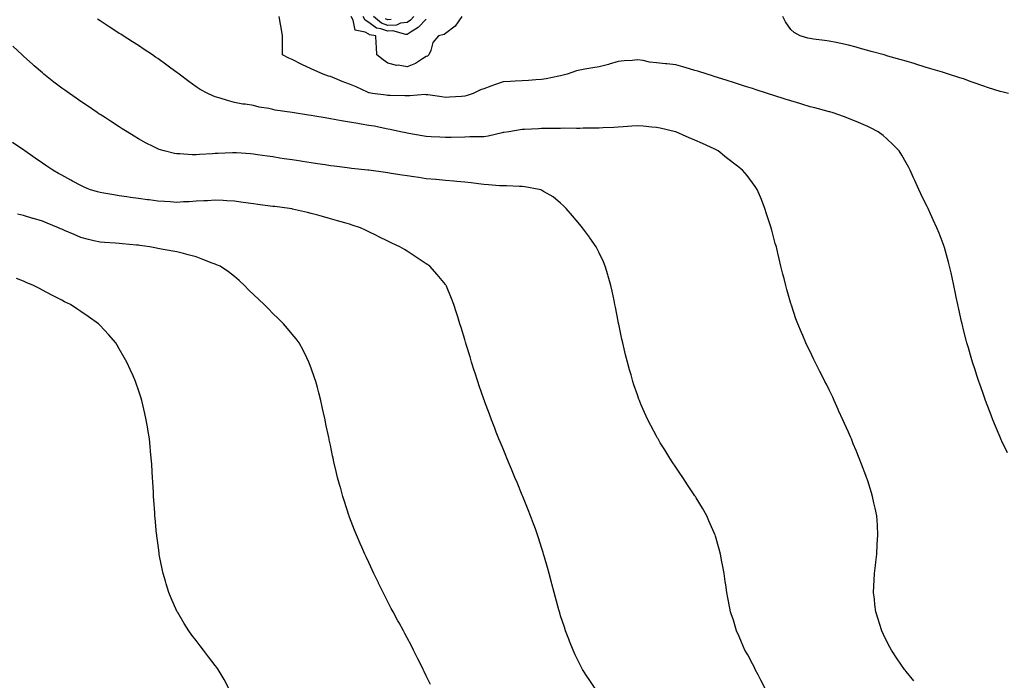
# Model space of a CAD drawing. Units: inches. Extents: x 1000163 to 1002803, y 7242458 to 7245098.
# Drawn here: x 1000856 to 1001369, y 7243686 to 7244030 of the extents above; entities that cross this region are included whole.
import ezdxf

# ---------------------------------------------------------------- set-up
doc = ezdxf.new("R2010")
doc.units = ezdxf.units.IN
doc.header["$MEASUREMENT"] = 0
doc.layers.add('Contour_10007242', color=7, linetype='Continuous', true_color=0x061411)

msp = doc.modelspace()

# ---------------------------------------------------------------- linework, layer by layer
at = {"layer": 'Contour_10007242'}
for points in [[(1001370.85, 7243804.72, 3104), (1001368.05, 7243810.69, 3104), (1001367.66, 7243811.53, 3104), (1001367.48, 7243811.92, 3104), (1001367.07, 7243812.9, 3104), (1001364.68, 7243818.55, 3104), (1001363.31, 7243821.92, 3104), (1001361.85, 7243825.72, 3104), (1001360.35, 7243829.62, 3104), (1001359.48, 7243831.92, 3104), (1001359.11, 7243832.98, 3104), (1001358.05, 7243836.04, 3104), (1001356.54, 7243840.41, 3104), (1001356, 7243841.92, 3104), (1001354.99, 7243844.98, 3104), (1001354.05, 7243847.92, 3104), (1001352.7, 7243851.92, 3104), (1001351.66, 7243855.53, 3104), (1001350.51, 7243859.46, 3104), (1001349.81, 7243861.92, 3104), (1001349.46, 7243863.33, 3104), (1001348.05, 7243868.71, 3104), (1001347.39, 7243871.26, 3104), (1001347.21, 7243871.92, 3104), (1001346.96, 7243873.01, 3104), (1001345.56, 7243879.43, 3104), (1001344.97, 7243881.92, 3104), (1001344.18, 7243885.79, 3104), (1001343.81, 7243887.68, 3104), (1001342.91, 7243891.92, 3104), (1001342.06, 7243895.93, 3104), (1001341.48, 7243898.49, 3104), (1001340.72, 7243901.92, 3104), (1001340.16, 7243904.03, 3104), (1001338.05, 7243911.61, 3104), (1001337.96, 7243911.92, 3104), (1001337.9, 7243912.07, 3104), (1001335.24, 7243919.11, 3104), (1001334.14, 7243921.92, 3104), (1001332.23, 7243926.1, 3104), (1001330.82, 7243929.15, 3104), (1001329.53, 7243931.92, 3104), (1001329.04, 7243932.91, 3104), (1001328.05, 7243934.91, 3104), (1001325.76, 7243939.63, 3104), (1001324.71, 7243941.92, 3104), (1001322.63, 7243946.5, 3104), (1001321.97, 7243948, 3104), (1001320.24, 7243951.92, 3104), (1001319.45, 7243953.32, 3104), (1001318.05, 7243955.75, 3104), (1001315.8, 7243959.67, 3104), (1001314.46, 7243961.92, 3104), (1001311.31, 7243965.18, 3104), (1001308.05, 7243968.15, 3104), (1001306.06, 7243969.93, 3104), (1001303.49, 7243971.92, 3104), (1001299.92, 7243973.79, 3104), (1001298.05, 7243974.66, 3104), (1001293.19, 7243976.78, 3104), (1001293, 7243976.87, 3104), (1001288.05, 7243978.83, 3104), (1001285.9, 7243979.77, 3104), (1001279.53, 7243981.92, 3104), (1001278.38, 7243982.25, 3104), (1001278.05, 7243982.33, 3104), (1001277.5, 7243982.47, 3104), (1001270.47, 7243984.34, 3104), (1001268.05, 7243984.94, 3104), (1001263.69, 7243986.28, 3104), (1001262.72, 7243986.59, 3104), (1001258.05, 7243987.96, 3104), (1001255.05, 7243988.92, 3104), (1001249.13, 7243990.84, 3104), (1001248.05, 7243991.18, 3104), (1001247.49, 7243991.36, 3104), (1001245.76, 7243991.92, 3104), (1001239.92, 7243993.8, 3104), (1001238.05, 7243994.4, 3104), (1001234.41, 7243995.56, 3104), (1001232.35, 7243996.22, 3104), (1001228.05, 7243997.6, 3104), (1001224.76, 7243998.63, 3104), (1001219.75, 7244000.22, 3104), (1001218.05, 7244000.76, 3104), (1001217.16, 7244001.03, 3104), (1001214.33, 7244001.92, 3104), (1001209.54, 7244003.41, 3104), (1001208.05, 7244003.9, 3104), (1001205.26, 7244004.71, 3104), (1001201.79, 7244005.66, 3104), (1001198.05, 7244006.79, 3104), (1001193.4, 7244007.27, 3104), (1001192.65, 7244007.32, 3104), (1001188.05, 7244007.76, 3104), (1001184.34, 7244008.21, 3104), (1001181.01, 7244008.96, 3104), (1001178.05, 7244009.4, 3104), (1001175.25, 7244009.12, 3104), (1001171.14, 7244008.83, 3104), (1001168.05, 7244008.49, 3104), (1001163.26, 7244007.13, 3104), (1001162.94, 7244007.03, 3104), (1001158.05, 7244005.67, 3104), (1001154.82, 7244005.15, 3104), (1001150.61, 7244004.48, 3104), (1001148.05, 7244004.07, 3104), (1001146.34, 7244003.63, 3104), (1001141.51, 7244001.92, 3104), (1001138.73, 7244001.24, 3104), (1001138.05, 7244001.13, 3104), (1001137.09, 7244000.96, 3104), (1001130.49, 7243999.48, 3104), (1001128.05, 7243999.12, 3104), (1001125.05, 7243998.92, 3104), (1001121.28, 7243998.69, 3104), (1001118.05, 7243998.48, 3104), (1001114.37, 7243998.24, 3104), (1001111.89, 7243998.08, 3104), (1001108.05, 7243997.84, 3104), (1001103.64, 7243996.33, 3104), (1001101.73, 7243995.6, 3104), (1001098.05, 7243994.26, 3104), (1001096.29, 7243993.68, 3104), (1001092.4, 7243991.92, 3104), (1001089.25, 7243990.72, 3104), (1001088.05, 7243990.4, 3104), (1001086.45, 7243990.32, 3104), (1001080.11, 7243989.86, 3104), (1001078.05, 7243989.76, 3104), (1001076.17, 7243990.04, 3104), (1001068.88, 7243991.09, 3104), (1001068.05, 7243991.21, 3104), (1001067.37, 7243991.24, 3104), (1001059.41, 7243990.56, 3104), (1001058.05, 7243990.6, 3104), (1001056.84, 7243990.71, 3104), (1001049.15, 7243990.82, 3104), (1001048.05, 7243990.89, 3104), (1001047.13, 7243991, 3104), (1001039.92, 7243991.92, 3104), (1001038.3, 7243992.17, 3104), (1001038.05, 7243992.27, 3104), (1001037.42, 7243992.55, 3104), (1001031.41, 7243995.28, 3104), (1001028.05, 7243996.72, 3104), (1001024.26, 7243998.13, 3104), (1001020.15, 7243999.82, 3104), (1001018.05, 7244000.64, 3104), (1001017.03, 7244000.9, 3104), (1001014.3, 7244001.92, 3104), (1001010, 7244003.87, 3104), (1001008.05, 7244004.76, 3104), (1001003.14, 7244007.01, 3104), (1001002.77, 7244007.2, 3104), (1000998.05, 7244009.51, 3104), (1000996.41, 7244010.28, 3104), (1000993.12, 7244011.92, 3104), (1000993.17, 7244016.8, 3104), (1000993.14, 7244017.01, 3104), (1000993.17, 7244021.92, 3104), (1000992.41, 7244026.28, 3104), (1000992.03, 7244027.94, 3104), (1000991.28, 7244031.92, 3104)], [(1001086.52, 7244031.92, 3103), (1001083.03, 7244026.94, 3103), (1001078.05, 7244023.18, 3103), (1001077.35, 7244022.62, 3103), (1001074.33, 7244021.92, 3103), (1001071.52, 7244018.45, 3103), (1001070.45, 7244014.32, 3103), (1001069.42, 7244011.92, 3103), (1001068.67, 7244011.3, 3103), (1001068.05, 7244011.05, 3103), (1001065.98, 7244009.85, 3103), (1001062.44, 7244007.53, 3103), (1001058.05, 7244005.78, 3103), (1001053.45, 7244006.52, 3103), (1001052.63, 7244006.5, 3103), (1001048.05, 7244007.66, 3103), (1001045.49, 7244009.36, 3103), (1001042.29, 7244011.92, 3103), (1001042.08, 7244015.95, 3103), (1001041.93, 7244018.04, 3103), (1001041.71, 7244021.92, 3103), (1001038.5, 7244022.37, 3103), (1001038.05, 7244022.71, 3103), (1001036.24, 7244023.73, 3103), (1001031, 7244024.87, 3103), (1001029.91, 7244030.06, 3103), (1001028.87, 7244031.92, 3103)], [(1001068.05, 7244030.6, 3102), (1001063.79, 7244026.18, 3102), (1001060.15, 7244024.02, 3102), (1001058.05, 7244022.62, 3102), (1001057.43, 7244022.54, 3102), (1001050.54, 7244024.41, 3102), (1001048.05, 7244024.25, 3102), (1001044.39, 7244025.58, 3102), (1001042.03, 7244025.9, 3102), (1001038.05, 7244028.91, 3102), (1001036.13, 7244030, 3102), (1001035.05, 7244031.92, 3102)], [(1001061.6, 7244031.92, 3101), (1001059.86, 7244030.11, 3101), (1001058.05, 7244028.91, 3101), (1001054.58, 7244028.45, 3101), (1001052.45, 7244027.52, 3101), (1001048.05, 7244027.24, 3101), (1001044.61, 7244028.48, 3101), (1001040.52, 7244031.92, 3101)], [(1001371.5, 7243991.92, 3103), (1001368.67, 7243992.54, 3103), (1001368.05, 7243992.63, 3103), (1001367.01, 7243992.96, 3103), (1001361, 7243994.87, 3103), (1001358.05, 7243995.8, 3103), (1001353.52, 7243997.39, 3103), (1001352.01, 7243997.96, 3103), (1001348.05, 7243999.4, 3103), (1001346.15, 7244000.02, 3103), (1001340.24, 7244001.92, 3103), (1001338.57, 7244002.44, 3103), (1001338.05, 7244002.6, 3103), (1001337.07, 7244002.9, 3103), (1001330.9, 7244004.77, 3103), (1001328.05, 7244005.64, 3103), (1001323.22, 7244007.09, 3103), (1001322.74, 7244007.23, 3103), (1001318.05, 7244008.63, 3103), (1001315.5, 7244009.37, 3103), (1001308.63, 7244011.34, 3103), (1001308.05, 7244011.51, 3103), (1001307.73, 7244011.6, 3103), (1001306.59, 7244011.92, 3103), (1001299.91, 7244013.78, 3103), (1001298.05, 7244014.28, 3103), (1001294.78, 7244015.19, 3103), (1001292.07, 7244015.94, 3103), (1001288.05, 7244017.06, 3103), (1001283.99, 7244017.86, 3103), (1001281.64, 7244018.33, 3103), (1001278.05, 7244019.04, 3103), (1001275.53, 7244019.4, 3103), (1001269.76, 7244020.21, 3103), (1001268.05, 7244020.46, 3103), (1001266.86, 7244020.73, 3103), (1001262.95, 7244021.92, 3103), (1001259.82, 7244023.69, 3103), (1001258.05, 7244025.21, 3103), (1001255.27, 7244029.14, 3103), (1001253.82, 7244031.92, 3103)], [(1001322.06, 7243685.93, 3105), (1001318.05, 7243690.8, 3105), (1001317.55, 7243691.42, 3105), (1001317.18, 7243691.92, 3105), (1001315.31, 7243694.66, 3105), (1001313.46, 7243697.33, 3105), (1001310.41, 7243701.92, 3105), (1001309.58, 7243703.45, 3105), (1001308.05, 7243706.41, 3105), (1001306.23, 7243710.1, 3105), (1001305.35, 7243711.92, 3105), (1001304.14, 7243715.83, 3105), (1001303.63, 7243717.5, 3105), (1001302.27, 7243721.92, 3105), (1001301.85, 7243725.72, 3105), (1001301.54, 7243728.43, 3105), (1001301.14, 7243731.92, 3105), (1001301.3, 7243735.17, 3105), (1001301.46, 7243738.51, 3105), (1001301.63, 7243741.92, 3105), (1001302.1, 7243745.97, 3105), (1001302.29, 7243747.68, 3105), (1001302.75, 7243751.92, 3105), (1001303.07, 7243756.9, 3105), (1001303.07, 7243756.94, 3105), (1001303.4, 7243761.92, 3105), (1001303.09, 7243766.88, 3105), (1001303.09, 7243766.96, 3105), (1001302.75, 7243771.92, 3105), (1001301.93, 7243775.8, 3105), (1001301.33, 7243778.64, 3105), (1001300.64, 7243781.92, 3105), (1001300.01, 7243783.88, 3105), (1001298.05, 7243790.15, 3105), (1001297.62, 7243791.49, 3105), (1001297.48, 7243791.92, 3105), (1001297.12, 7243792.85, 3105), (1001294.86, 7243798.73, 3105), (1001293.6, 7243801.92, 3105), (1001292.01, 7243805.88, 3105), (1001290.57, 7243809.4, 3105), (1001289.54, 7243811.92, 3105), (1001289.1, 7243812.97, 3105), (1001288.05, 7243815.51, 3105), (1001286.06, 7243819.93, 3105), (1001285.14, 7243821.92, 3105), (1001282.92, 7243826.79, 3105), (1001282.72, 7243827.25, 3105), (1001280.63, 7243831.92, 3105), (1001279.82, 7243833.69, 3105), (1001278.05, 7243837.51, 3105), (1001276.55, 7243840.42, 3105), (1001275.76, 7243841.92, 3105), (1001273.46, 7243846.51, 3105), (1001273.19, 7243847.06, 3105), (1001270.72, 7243851.92, 3105), (1001269.85, 7243853.72, 3105), (1001268.05, 7243857.55, 3105), (1001266.58, 7243860.45, 3105), (1001265.86, 7243861.92, 3105), (1001264.25, 7243865.72, 3105), (1001263.52, 7243867.39, 3105), (1001261.66, 7243871.92, 3105), (1001260.69, 7243874.56, 3105), (1001258.31, 7243881.66, 3105), (1001258.23, 7243881.92, 3105), (1001258.18, 7243882.05, 3105), (1001258.05, 7243882.5, 3105), (1001255.9, 7243889.77, 3105), (1001255.34, 7243891.92, 3105), (1001254.45, 7243895.52, 3105), (1001253.85, 7243897.72, 3105), (1001252.87, 7243901.92, 3105), (1001251.9, 7243905.77, 3105), (1001251.23, 7243908.74, 3105), (1001250.46, 7243911.92, 3105), (1001249.92, 7243913.8, 3105), (1001248.05, 7243920.74, 3105), (1001247.8, 7243921.67, 3105), (1001247.74, 7243921.92, 3105), (1001247.58, 7243922.39, 3105), (1001245.37, 7243929.24, 3105), (1001244.52, 7243931.92, 3105), (1001242.69, 7243936.56, 3105), (1001242.15, 7243937.82, 3105), (1001240.44, 7243941.92, 3105), (1001239.49, 7243943.36, 3105), (1001238.05, 7243945.33, 3105), (1001235.19, 7243949.06, 3105), (1001232.86, 7243951.92, 3105), (1001230.19, 7243954.06, 3105), (1001224.49, 7243958.36, 3105), (1001220.09, 7243961.92, 3105), (1001218.75, 7243962.62, 3105), (1001218.05, 7243962.97, 3105), (1001216.14, 7243963.83, 3105), (1001211.89, 7243965.76, 3105), (1001208.05, 7243967.48, 3105), (1001204.94, 7243968.81, 3105), (1001198.1, 7243971.87, 3105), (1001198.03, 7243971.9, 3105), (1001197.97, 7243971.92, 3105), (1001189.92, 7243973.8, 3105), (1001188.05, 7243974.21, 3105), (1001185.62, 7243974.35, 3105), (1001181.03, 7243974.9, 3105), (1001178.05, 7243975.05, 3105), (1001175.18, 7243974.79, 3105), (1001170.66, 7243974.53, 3105), (1001168.05, 7243974.3, 3105), (1001165.81, 7243974.16, 3105), (1001160.1, 7243973.97, 3105), (1001158.05, 7243973.84, 3105), (1001156.17, 7243973.8, 3105), (1001149.85, 7243973.72, 3105), (1001148.05, 7243973.68, 3105), (1001146.31, 7243973.66, 3105), (1001139.84, 7243973.71, 3105), (1001138.05, 7243973.7, 3105), (1001136.31, 7243973.66, 3105), (1001129.71, 7243973.58, 3105), (1001128.05, 7243973.55, 3105), (1001126.51, 7243973.46, 3105), (1001119.28, 7243973.15, 3105), (1001118.05, 7243973.08, 3105), (1001117.02, 7243972.95, 3105), (1001111.02, 7243971.92, 3105), (1001108.46, 7243971.51, 3105), (1001108.05, 7243971.46, 3105), (1001107.5, 7243971.37, 3105), (1001100.31, 7243969.66, 3105), (1001098.05, 7243969.34, 3105), (1001095.42, 7243969.29, 3105), (1001090.76, 7243969.21, 3105), (1001088.05, 7243969.15, 3105), (1001080.97, 7243969, 3105), (1001078.05, 7243968.94, 3105), (1001075.16, 7243969.03, 3105), (1001070.63, 7243969.34, 3105), (1001068.05, 7243969.43, 3105), (1001065.93, 7243969.8, 3105), (1001058.97, 7243971, 3105), (1001058.05, 7243971.17, 3105), (1001057.42, 7243971.3, 3105), (1001054.52, 7243971.92, 3105), (1001049.19, 7243973.06, 3105), (1001048.05, 7243973.3, 3105), (1001046.35, 7243973.62, 3105), (1001040.88, 7243974.75, 3105), (1001038.05, 7243975.25, 3105), (1001034.05, 7243975.92, 3105), (1001032.29, 7243976.16, 3105), (1001028.05, 7243976.93, 3105), (1001023.76, 7243977.63, 3105), (1001021.97, 7243978, 3105), (1001018.05, 7243978.71, 3105), (1001015.27, 7243979.14, 3105), (1001009.92, 7243980.05, 3105), (1001008.05, 7243980.35, 3105), (1001006.69, 7243980.56, 3105), (1000998.13, 7243981.92, 3105), (1000998.06, 7243981.93, 3105), (1000989.29, 7243983.16, 3105), (1000988.05, 7243983.46, 3105), (1000986.02, 7243983.95, 3105), (1000980.94, 7243984.81, 3105), (1000978.05, 7243985.65, 3105), (1000973.67, 7243986.3, 3105), (1000972.5, 7243986.37, 3105), (1000968.05, 7243987.2, 3105), (1000964.36, 7243988.23, 3105), (1000960.62, 7243989.35, 3105), (1000958.05, 7243990.09, 3105), (1000956.76, 7243990.63, 3105), (1000954.21, 7243991.92, 3105), (1000950.14, 7243994.01, 3105), (1000948.05, 7243995.37, 3105), (1000944.25, 7243998.12, 3105), (1000939.23, 7244001.92, 3105), (1000938.56, 7244002.43, 3105), (1000938.05, 7244002.82, 3105), (1000934.87, 7244005.1, 3105), (1000932.75, 7244006.62, 3105), (1000928.05, 7244010.1, 3105), (1000926.95, 7244010.82, 3105), (1000925.31, 7244011.92, 3105), (1000920.97, 7244014.84, 3105), (1000918.05, 7244016.86, 3105), (1000914.92, 7244018.79, 3105), (1000909.99, 7244021.92, 3105), (1000908.81, 7244022.68, 3105), (1000908.05, 7244023.16, 3105), (1000904.64, 7244025.33, 3105), (1000902.69, 7244026.56, 3105), (1000898.05, 7244029.64, 3105), (1000896.74, 7244030.61, 3105)], [(1001049.64, 7244030.33, 3100), (1001048.05, 7244030.23, 3100), (1001046.81, 7244030.68, 3100)], [(1001244.56, 7243681.92, 3106), (1001242.42, 7243686.29, 3106), (1001240.98, 7243688.99, 3106), (1001239.48, 7243691.92, 3106), (1001239.02, 7243692.89, 3106), (1001238.05, 7243694.74, 3106), (1001235.53, 7243699.4, 3106), (1001234.09, 7243701.92, 3106), (1001232.27, 7243706.14, 3106), (1001231, 7243708.97, 3106), (1001229.7, 7243711.92, 3106), (1001229.33, 7243713.2, 3106), (1001228.05, 7243717.46, 3106), (1001226.97, 7243720.84, 3106), (1001226.61, 7243721.92, 3106), (1001226.25, 7243723.72, 3106), (1001225.23, 7243729.1, 3106), (1001224.66, 7243731.92, 3106), (1001224.09, 7243735.88, 3106), (1001223.83, 7243737.7, 3106), (1001223.19, 7243741.92, 3106), (1001222.42, 7243746.29, 3106), (1001222.1, 7243747.87, 3106), (1001221.37, 7243751.92, 3106), (1001220.65, 7243754.52, 3106), (1001218.67, 7243761.3, 3106), (1001218.49, 7243761.92, 3106), (1001218.36, 7243762.23, 3106), (1001218.05, 7243762.97, 3106), (1001215.35, 7243769.22, 3106), (1001214.16, 7243771.92, 3106), (1001211.92, 7243775.79, 3106), (1001208.71, 7243781.26, 3106), (1001208.32, 7243781.92, 3106), (1001208.22, 7243782.09, 3106), (1001208.05, 7243782.33, 3106), (1001204.21, 7243788.08, 3106), (1001201.66, 7243791.92, 3106), (1001200.18, 7243794.05, 3106), (1001198.05, 7243797.18, 3106), (1001196.16, 7243800.03, 3106), (1001194.95, 7243801.92, 3106), (1001192.31, 7243806.18, 3106), (1001189.99, 7243809.98, 3106), (1001188.8, 7243811.92, 3106), (1001188.53, 7243812.4, 3106), (1001188.05, 7243813.29, 3106), (1001185.03, 7243818.9, 3106), (1001183.49, 7243821.92, 3106), (1001181.8, 7243825.67, 3106), (1001179.91, 7243830.06, 3106), (1001179.09, 7243831.92, 3106), (1001178.81, 7243832.68, 3106), (1001178.05, 7243834.86, 3106), (1001176.26, 7243840.13, 3106), (1001175.67, 7243841.92, 3106), (1001174.73, 7243845.24, 3106), (1001173.99, 7243847.86, 3106), (1001172.83, 7243851.92, 3106), (1001171.91, 7243855.78, 3106), (1001171.14, 7243858.83, 3106), (1001170.37, 7243861.92, 3106), (1001169.98, 7243863.85, 3106), (1001168.35, 7243871.62, 3106), (1001168.28, 7243871.92, 3106), (1001168.26, 7243872.13, 3106), (1001168.05, 7243873.2, 3106), (1001166.65, 7243880.52, 3106), (1001166.36, 7243881.92, 3106), (1001165.89, 7243884.08, 3106), (1001164.96, 7243888.83, 3106), (1001164.24, 7243891.92, 3106), (1001162.84, 7243896.71, 3106), (1001162.65, 7243897.32, 3106), (1001161.25, 7243901.92, 3106), (1001160.31, 7243904.18, 3106), (1001158.05, 7243908.91, 3106), (1001157.07, 7243910.94, 3106), (1001156.54, 7243911.92, 3106), (1001153.29, 7243916.68, 3106), (1001153.1, 7243916.97, 3106), (1001149.48, 7243921.92, 3106), (1001148.82, 7243922.69, 3106), (1001148.05, 7243923.56, 3106), (1001144.24, 7243928.11, 3106), (1001140.93, 7243931.92, 3106), (1001139.5, 7243933.37, 3106), (1001138.05, 7243934.66, 3106), (1001134.09, 7243937.96, 3106), (1001129.1, 7243940.87, 3106), (1001128.05, 7243941.53, 3106), (1001127.8, 7243941.67, 3106), (1001126.9, 7243941.92, 3106), (1001119.41, 7243943.28, 3106), (1001118.05, 7243943.42, 3106), (1001116.57, 7243943.4, 3106), (1001109.82, 7243943.69, 3106), (1001108.05, 7243943.67, 3106), (1001106.17, 7243943.8, 3106), (1001100.4, 7243944.27, 3106), (1001098.05, 7243944.43, 3106), (1001095.22, 7243944.75, 3106), (1001091.48, 7243945.35, 3106), (1001088.05, 7243945.69, 3106), (1001083.93, 7243946.04, 3106), (1001082.39, 7243946.26, 3106), (1001078.05, 7243946.57, 3106), (1001073.17, 7243947.04, 3106), (1001072.92, 7243947.05, 3106), (1001068.05, 7243947.47, 3106), (1001064.16, 7243948.03, 3106), (1001061.59, 7243948.38, 3106), (1001058.05, 7243948.89, 3106), (1001055.43, 7243949.3, 3106), (1001049.78, 7243950.19, 3106), (1001048.05, 7243950.47, 3106), (1001046.77, 7243950.64, 3106), (1001038.12, 7243951.85, 3106), (1001038.05, 7243951.86, 3106), (1001037.99, 7243951.86, 3106), (1001037.5, 7243951.92, 3106), (1001028.99, 7243952.86, 3106), (1001028.05, 7243952.96, 3106), (1001026.86, 7243953.11, 3106), (1001020.1, 7243953.97, 3106), (1001018.05, 7243954.23, 3106), (1001015.34, 7243954.63, 3106), (1001011.35, 7243955.22, 3106), (1001008.05, 7243955.71, 3106), (1001003.58, 7243956.39, 3106), (1001002.66, 7243956.53, 3106), (1000998.05, 7243957.23, 3106), (1000994, 7243957.87, 3106), (1000991.76, 7243958.21, 3106), (1000988.05, 7243958.78, 3106), (1000985.32, 7243959.19, 3106), (1000980.02, 7243959.95, 3106), (1000978.05, 7243960.24, 3106), (1000976.5, 7243960.37, 3106), (1000969.11, 7243960.86, 3106), (1000968.05, 7243960.94, 3106), (1000967.03, 7243960.9, 3106), (1000959.36, 7243960.61, 3106), (1000958.05, 7243960.56, 3106), (1000956.57, 7243960.44, 3106), (1000949.92, 7243960.05, 3106), (1000948.05, 7243959.88, 3106), (1000946.02, 7243959.89, 3106), (1000939.58, 7243960.39, 3106), (1000938.05, 7243960.39, 3106), (1000936.75, 7243960.62, 3106), (1000931.43, 7243961.92, 3106), (1000928.85, 7243962.72, 3106), (1000928.05, 7243963.06, 3106), (1000925.73, 7243964.24, 3106), (1000922.12, 7243965.99, 3106), (1000918.05, 7243968.27, 3106), (1000915.77, 7243969.64, 3106), (1000912.11, 7243971.92, 3106), (1000909.62, 7243973.49, 3106), (1000908.05, 7243974.48, 3106), (1000903.53, 7243977.4, 3106), (1000900.85, 7243979.12, 3106), (1000898.05, 7243980.92, 3106), (1000897.45, 7243981.32, 3106), (1000896.59, 7243981.92, 3106), (1000891.51, 7243985.38, 3106), (1000888.05, 7243987.69, 3106), (1000885.57, 7243989.44, 3106), (1000882.03, 7243991.92, 3106), (1000879.69, 7243993.56, 3106), (1000878.05, 7243994.71, 3106), (1000873.92, 7243997.79, 3106), (1000868.78, 7244001.92, 3106), (1000868.38, 7244002.25, 3106), (1000868.05, 7244002.53, 3106), (1000863.74, 7244006.23, 3106), (1000863, 7244006.87, 3106), (1000858.05, 7244011.36, 3106), (1000857.76, 7244011.63, 3106), (1000857.43, 7244011.92, 3106), (1000852.55, 7244016.42, 3106)], [(1001156.05, 7243681.92, 3107), (1001152.83, 7243686.7, 3107), (1001152.05, 7243687.92, 3107), (1001149.47, 7243691.92, 3107), (1001148.98, 7243692.85, 3107), (1001148.05, 7243694.64, 3107), (1001145.68, 7243699.55, 3107), (1001144.53, 7243701.92, 3107), (1001142.74, 7243706.61, 3107), (1001142.33, 7243707.64, 3107), (1001140.65, 7243711.92, 3107), (1001140.03, 7243713.9, 3107), (1001138.05, 7243719.87, 3107), (1001137.55, 7243721.42, 3107), (1001137.38, 7243721.92, 3107), (1001137.11, 7243722.86, 3107), (1001135.39, 7243729.26, 3107), (1001134.61, 7243731.92, 3107), (1001133.43, 7243736.54, 3107), (1001133.28, 7243737.15, 3107), (1001132.01, 7243741.92, 3107), (1001131.15, 7243745.02, 3107), (1001129.63, 7243750.34, 3107), (1001129.18, 7243751.92, 3107), (1001128.9, 7243752.77, 3107), (1001128.05, 7243755.45, 3107), (1001126.52, 7243760.39, 3107), (1001126.06, 7243761.92, 3107), (1001124.9, 7243765.07, 3107), (1001123.89, 7243767.76, 3107), (1001122.4, 7243771.92, 3107), (1001121.12, 7243774.99, 3107), (1001118.34, 7243781.92, 3107), (1001118.05, 7243782.6, 3107), (1001115.32, 7243789.19, 3107), (1001114.16, 7243791.92, 3107), (1001112.39, 7243796.26, 3107), (1001111.37, 7243798.6, 3107), (1001109.95, 7243801.92, 3107), (1001109.41, 7243803.28, 3107), (1001108.05, 7243806.69, 3107), (1001106.54, 7243810.41, 3107), (1001105.9, 7243811.92, 3107), (1001104.51, 7243815.46, 3107), (1001103.68, 7243817.55, 3107), (1001102, 7243821.92, 3107), (1001100.92, 7243824.79, 3107), (1001098.45, 7243831.52, 3107), (1001098.3, 7243831.92, 3107), (1001098.24, 7243832.11, 3107), (1001098.05, 7243832.64, 3107), (1001095.66, 7243839.53, 3107), (1001094.85, 7243841.92, 3107), (1001093.32, 7243846.65, 3107), (1001093.19, 7243847.06, 3107), (1001091.66, 7243851.92, 3107), (1001090.81, 7243854.68, 3107), (1001088.87, 7243861.1, 3107), (1001088.62, 7243861.92, 3107), (1001088.49, 7243862.36, 3107), (1001088.05, 7243863.78, 3107), (1001086.15, 7243870.02, 3107), (1001085.57, 7243871.92, 3107), (1001084.46, 7243875.51, 3107), (1001083.8, 7243877.67, 3107), (1001082.46, 7243881.92, 3107), (1001081.22, 7243885.09, 3107), (1001078.49, 7243891.48, 3107), (1001078.31, 7243891.92, 3107), (1001078.21, 7243892.08, 3107), (1001078.05, 7243892.28, 3107), (1001073.77, 7243897.64, 3107), (1001069.82, 7243901.92, 3107), (1001068.79, 7243902.66, 3107), (1001068.05, 7243903.18, 3107), (1001064.4, 7243905.57, 3107), (1001062.78, 7243906.65, 3107), (1001058.05, 7243909.67, 3107), (1001056.64, 7243910.51, 3107), (1001054.27, 7243911.92, 3107), (1001050.07, 7243913.94, 3107), (1001048.05, 7243914.97, 3107), (1001043.34, 7243917.21, 3107), (1001042.16, 7243917.81, 3107), (1001038.05, 7243919.84, 3107), (1001036.63, 7243920.5, 3107), (1001033.69, 7243921.92, 3107), (1001029.42, 7243923.29, 3107), (1001028.05, 7243923.71, 3107), (1001025.55, 7243924.42, 3107), (1001021.69, 7243925.56, 3107), (1001018.05, 7243926.57, 3107), (1001013.93, 7243927.8, 3107), (1001011.58, 7243928.39, 3107), (1001008.05, 7243929.38, 3107), (1001006.05, 7243929.92, 3107), (1000998.32, 7243931.65, 3107), (1000998.05, 7243931.71, 3107), (1000997.87, 7243931.74, 3107), (1000996.8, 7243931.92, 3107), (1000989.04, 7243932.91, 3107), (1000988.05, 7243933.04, 3107), (1000986.74, 7243933.23, 3107), (1000980.18, 7243934.05, 3107), (1000978.05, 7243934.36, 3107), (1000975.23, 7243934.74, 3107), (1000971.42, 7243935.29, 3107), (1000968.05, 7243935.74, 3107), (1000964.07, 7243935.9, 3107), (1000962.17, 7243936.04, 3107), (1000958.05, 7243936.21, 3107), (1000954.01, 7243935.96, 3107), (1000952.09, 7243935.96, 3107), (1000948.05, 7243935.74, 3107), (1000944.5, 7243935.47, 3107), (1000941.52, 7243935.39, 3107), (1000938.05, 7243935.13, 3107), (1000934.61, 7243935.36, 3107), (1000931.66, 7243935.53, 3107), (1000928.05, 7243935.76, 3107), (1000923.57, 7243936.4, 3107), (1000922.67, 7243936.54, 3107), (1000918.05, 7243937.18, 3107), (1000913.86, 7243937.73, 3107), (1000911.92, 7243938.05, 3107), (1000908.05, 7243938.59, 3107), (1000905.12, 7243938.99, 3107), (1000900.03, 7243939.94, 3107), (1000898.05, 7243940.24, 3107), (1000896.72, 7243940.59, 3107), (1000892.6, 7243941.92, 3107), (1000889.41, 7243943.28, 3107), (1000888.05, 7243943.94, 3107), (1000883.72, 7243946.25, 3107), (1000882.84, 7243946.71, 3107), (1000878.05, 7243949.32, 3107), (1000876.38, 7243950.25, 3107), (1000873.38, 7243951.92, 3107), (1000870.21, 7243954.08, 3107), (1000868.05, 7243955.55, 3107), (1000864.26, 7243958.13, 3107), (1000858.85, 7243961.92, 3107), (1000858.38, 7243962.25, 3107), (1000858.05, 7243962.49, 3107), (1000856.26, 7243963.71, 3107), (1000852.42, 7243966.3, 3107)], [(1001070.15, 7243684.02, 3108), (1001068.05, 7243688.59, 3108), (1001066.97, 7243690.84, 3108), (1001066.48, 7243691.92, 3108), (1001064.8, 7243695.17, 3108), (1001063.6, 7243697.47, 3108), (1001061.42, 7243701.92, 3108), (1001060.24, 7243704.11, 3108), (1001058.05, 7243708.26, 3108), (1001056.77, 7243710.64, 3108), (1001056.11, 7243711.92, 3108), (1001053.83, 7243716.14, 3108), (1001053.28, 7243717.15, 3108), (1001050.72, 7243721.92, 3108), (1001049.8, 7243723.67, 3108), (1001048.05, 7243727.01, 3108), (1001046.37, 7243730.24, 3108), (1001045.5, 7243731.92, 3108), (1001043.1, 7243736.87, 3108), (1001043.07, 7243736.94, 3108), (1001040.61, 7243741.92, 3108), (1001039.83, 7243743.7, 3108), (1001038.05, 7243747.55, 3108), (1001036.67, 7243750.54, 3108), (1001036.03, 7243751.92, 3108), (1001034.43, 7243755.54, 3108), (1001033.59, 7243757.46, 3108), (1001031.62, 7243761.92, 3108), (1001030.61, 7243764.48, 3108), (1001028.05, 7243771.24, 3108), (1001027.86, 7243771.73, 3108), (1001027.8, 7243771.92, 3108), (1001027.67, 7243772.3, 3108), (1001025.41, 7243779.28, 3108), (1001024.57, 7243781.92, 3108), (1001023.25, 7243786.72, 3108), (1001023.16, 7243787.03, 3108), (1001021.82, 7243791.92, 3108), (1001021.1, 7243794.97, 3108), (1001019.93, 7243800.04, 3108), (1001019.5, 7243801.92, 3108), (1001019.23, 7243803.1, 3108), (1001018.05, 7243808.73, 3108), (1001017.5, 7243811.37, 3108), (1001017.39, 7243811.92, 3108), (1001017.22, 7243812.75, 3108), (1001015.76, 7243819.63, 3108), (1001015.3, 7243821.92, 3108), (1001014.51, 7243825.46, 3108), (1001013.97, 7243827.84, 3108), (1001013.07, 7243831.92, 3108), (1001012.03, 7243835.9, 3108), (1001011.32, 7243838.65, 3108), (1001010.48, 7243841.92, 3108), (1001009.86, 7243843.73, 3108), (1001008.05, 7243848.79, 3108), (1001007.22, 7243851.09, 3108), (1001006.9, 7243851.92, 3108), (1001005.73, 7243854.24, 3108), (1001003.97, 7243857.84, 3108), (1001001.79, 7243861.92, 3108), (1001000.15, 7243864.02, 3108), (1000998.05, 7243866.53, 3108), (1000995.62, 7243869.49, 3108), (1000993.58, 7243871.92, 3108), (1000990.76, 7243874.63, 3108), (1000988.05, 7243877.28, 3108), (1000985.75, 7243879.62, 3108), (1000983.53, 7243881.92, 3108), (1000980.68, 7243884.55, 3108), (1000978.05, 7243887.13, 3108), (1000975.62, 7243889.49, 3108), (1000973.28, 7243891.92, 3108), (1000970.57, 7243894.44, 3108), (1000968.05, 7243896.58, 3108), (1000965.02, 7243898.89, 3108), (1000960.54, 7243901.92, 3108), (1000958.78, 7243902.65, 3108), (1000958.05, 7243902.93, 3108), (1000956.44, 7243903.53, 3108), (1000951.59, 7243905.46, 3108), (1000948.05, 7243906.73, 3108), (1000943.98, 7243907.85, 3108), (1000941.5, 7243908.47, 3108), (1000938.05, 7243909.38, 3108), (1000935.93, 7243909.8, 3108), (1000928.97, 7243911, 3108), (1000928.05, 7243911.18, 3108), (1000927.43, 7243911.3, 3108), (1000923.98, 7243911.92, 3108), (1000918.8, 7243912.67, 3108), (1000918.05, 7243912.78, 3108), (1000917.09, 7243912.88, 3108), (1000909.72, 7243913.59, 3108), (1000908.05, 7243913.76, 3108), (1000906.14, 7243913.83, 3108), (1000900.39, 7243914.26, 3108), (1000898.05, 7243914.35, 3108), (1000894.83, 7243915.14, 3108), (1000891.99, 7243915.86, 3108), (1000888.05, 7243916.81, 3108), (1000884.5, 7243918.37, 3108), (1000879.45, 7243920.52, 3108), (1000878.05, 7243921.13, 3108), (1000877.49, 7243921.36, 3108), (1000876.3, 7243921.92, 3108), (1000870.43, 7243924.3, 3108), (1000868.05, 7243925.27, 3108), (1000863.27, 7243926.7, 3108), (1000862.92, 7243926.79, 3108), (1000858.05, 7243928.3, 3108), (1000855.05, 7243928.92, 3108)], [(1000965.18, 7243681.92, 3109), (1000962.71, 7243686.58, 3109), (1000961.65, 7243688.32, 3109), (1000959.53, 7243691.92, 3109), (1000958.92, 7243692.79, 3109), (1000958.05, 7243693.93, 3109), (1000954.6, 7243698.47, 3109), (1000951.89, 7243701.92, 3109), (1000950.22, 7243704.09, 3109), (1000948.05, 7243706.88, 3109), (1000945.89, 7243709.76, 3109), (1000944.33, 7243711.92, 3109), (1000941.92, 7243715.79, 3109), (1000938.5, 7243721.47, 3109), (1000938.23, 7243721.92, 3109), (1000938.17, 7243722.04, 3109), (1000938.05, 7243722.29, 3109), (1000935.13, 7243729, 3109), (1000933.89, 7243731.92, 3109), (1000932.5, 7243736.37, 3109), (1000932.05, 7243737.92, 3109), (1000930.85, 7243741.92, 3109), (1000930.35, 7243744.22, 3109), (1000929.04, 7243750.93, 3109), (1000928.83, 7243751.92, 3109), (1000928.74, 7243752.61, 3109), (1000928.05, 7243757.88, 3109), (1000927.59, 7243761.46, 3109), (1000927.53, 7243761.92, 3109), (1000927.48, 7243762.49, 3109), (1000926.78, 7243770.65, 3109), (1000926.65, 7243771.92, 3109), (1000926.55, 7243773.42, 3109), (1000926.09, 7243779.96, 3109), (1000925.93, 7243781.92, 3109), (1000925.8, 7243784.17, 3109), (1000925.55, 7243789.42, 3109), (1000925.4, 7243791.92, 3109), (1000925.21, 7243794.76, 3109), (1000924.95, 7243798.82, 3109), (1000924.73, 7243801.92, 3109), (1000924.36, 7243805.61, 3109), (1000924.13, 7243808, 3109), (1000923.76, 7243811.92, 3109), (1000922.91, 7243816.78, 3109), (1000922.86, 7243817.11, 3109), (1000922.06, 7243821.92, 3109), (1000921.32, 7243825.19, 3109), (1000920.35, 7243829.62, 3109), (1000919.83, 7243831.92, 3109), (1000919.36, 7243833.23, 3109), (1000918.05, 7243837.27, 3109), (1000916.88, 7243840.75, 3109), (1000916.5, 7243841.92, 3109), (1000915.19, 7243844.78, 3109), (1000913.82, 7243847.69, 3109), (1000911.94, 7243851.92, 3109), (1000910.5, 7243854.37, 3109), (1000908.05, 7243858.88, 3109), (1000906.94, 7243860.81, 3109), (1000906.31, 7243861.92, 3109), (1000902.41, 7243866.28, 3109), (1000898.05, 7243871.07, 3109), (1000897.22, 7243871.92, 3109), (1000891.81, 7243875.68, 3109), (1000888.05, 7243878.23, 3109), (1000885.84, 7243879.71, 3109), (1000882.63, 7243881.92, 3109), (1000879.54, 7243883.41, 3109), (1000878.05, 7243884.23, 3109), (1000873.31, 7243886.66, 3109), (1000872.96, 7243886.83, 3109), (1000868.05, 7243889.48, 3109), (1000866.42, 7243890.29, 3109), (1000863.37, 7243891.92, 3109), (1000859.59, 7243893.46, 3109), (1000858.05, 7243894.13, 3109), (1000854.48, 7243895.49, 3109)]]:
    msp.add_polyline3d(points, dxfattribs=at)

doc.saveas('drawing.dxf')
